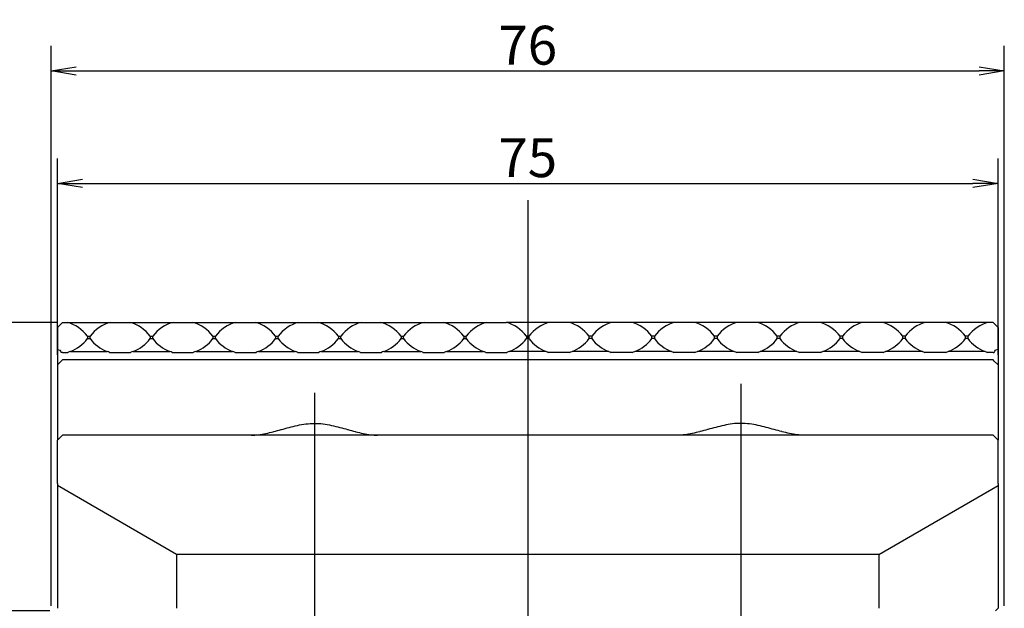
# Model space of a CAD drawing. Extents: x 0 to 594, y 0 to 420.
# Drawn here: x 340 to 419, y 237 to 284 of the extents above; entities that cross this region are included whole.
import ezdxf

# ---------------------------------------------------------------- set-up
doc = ezdxf.new("R2010")
doc.units = 0
doc.header["$LTSCALE"] = 20
doc.linetypes.add('CENTER', pattern=[2, 1.25, -0.25, 0.25, -0.25])
doc.layers.get('0').update_dxf_attribs({"linetype": 'CONTINUOUS'})
doc.layers.add('MAIN0', color=7, linetype='CONTINUOUS')
doc.layers.add('MAIN1', color=7, linetype='CONTINUOUS')
doc.dimstyles.new('MAIN001', dxfattribs={"dimtxt": 3.1, "dimasz": 2, "dimexe": 2, "dimexo": 0.8, "dimgap": 0.09, "dimtad": 1, "dimdec": 3, "dimdsep": 46, "dimtxsty": 'STANDARD', "dimcen": 0.09, "dimaunit": 1, "dimadec": 4, "dimazin": 2, "dimtfac": 0.903226, "dimtdec": 4, "dimtmove": 0, "dimatfit": 3, "dimfxl": 1, "dimtvp": 0.66129, "dimtolj": 1, "dimtzin": 0, "dimarcsym": 0})

# ---------------------------------------------------------------- blocks, each defined once
blk = doc.blocks.new('_OPEN')
at = {"color": 0, "linetype": 'BYBLOCK', "lineweight": -2}
for p, q in [((-1, 0.166667), (0, 0)), ((0, 0), (-1, -0.166667)), ((0, 0), (-1, 0))]:
    blk.add_line(p, q, dxfattribs=at)
blk = doc.blocks.new('*D9')
at = {"layer": 'MAIN0', "color": 0, "linetype": 'BYBLOCK', "lineweight": -2}
for p, q in [((343.044, 259.63), (327.398, 259.63)), ((329.398, 238.63), (329.398, 257.63)), ((342.475, 236.63), (327.398, 236.63))]:
    blk.add_line(p, q, dxfattribs=at)
at = {"layer": 'MAIN0', "color": 0, "linetype": 'BYBLOCK', "xscale": 2, "yscale": 2, "zscale": 2}
for p, rotation in [((329.398, 259.63), 90), ((329.398, 236.63), 270)]:
    blk.add_blockref('_OPEN', p, dxfattribs=dict(at, rotation=rotation))
at = {"layer": 'MAIN0', "color": 0, "linetype": 'BYBLOCK', "insert": (327.348, 248.13), "char_height": 3.1, "attachment_point": 5, "rotation": 90, "line_spacing_factor": 0.774194}
blk.add_mtext('\\A1;23', dxfattribs=at)
blk = doc.blocks.new('*D10')
at = {"layer": 'MAIN0', "color": 0, "linetype": 'BYBLOCK', "lineweight": -2}
for p, q in [((343.075, 257.03), (343.075, 272.707)), ((418.075, 257.03), (418.075, 272.707)), ((345.075, 270.707), (416.075, 270.707))]:
    blk.add_line(p, q, dxfattribs=at)
at = {"layer": 'MAIN0', "color": 0, "linetype": 'BYBLOCK', "xscale": 2, "yscale": 2, "zscale": 2, "rotation": 180}
blk.add_blockref('_OPEN', (343.075, 270.707), dxfattribs=at)
at = {"layer": 'MAIN0', "color": 0, "linetype": 'BYBLOCK', "xscale": 2, "yscale": 2, "zscale": 2}
blk.add_blockref('_OPEN', (418.075, 270.707), dxfattribs=at)
at = {"layer": 'MAIN0', "color": 0, "linetype": 'BYBLOCK', "insert": (380.575, 272.757), "char_height": 3.1, "attachment_point": 5, "line_spacing_factor": 0.774194}
blk.add_mtext('\\A1;75', dxfattribs=at)
blk = doc.blocks.new('*D29')
at = {"layer": 'MAIN0', "color": 0, "linetype": 'BYBLOCK', "lineweight": -2}
for p, q in [((342.575, 237.03), (342.575, 281.677)), ((418.575, 237.03), (418.575, 281.677)), ((344.575, 279.677), (416.575, 279.677))]:
    blk.add_line(p, q, dxfattribs=at)
at = {"layer": 'MAIN0', "color": 0, "linetype": 'BYBLOCK', "xscale": 2, "yscale": 2, "zscale": 2, "rotation": 180}
blk.add_blockref('_OPEN', (342.575, 279.677), dxfattribs=at)
at = {"layer": 'MAIN0', "color": 0, "linetype": 'BYBLOCK', "xscale": 2, "yscale": 2, "zscale": 2}
blk.add_blockref('_OPEN', (418.575, 279.677), dxfattribs=at)
at = {"layer": 'MAIN0', "color": 0, "linetype": 'BYBLOCK', "insert": (380.575, 281.727), "char_height": 3.1, "attachment_point": 5, "line_spacing_factor": 0.774194}
blk.add_mtext('\\A1;76', dxfattribs=at)

msp = doc.modelspace()

# ---------------------------------------------------------------- linework, layer by layer
at = {"layer": 'MAIN0', "color": 3, "linetype": 'CENTER'}
msp.add_line((380.5754, 269.3812), (380.5754, 225.6445), dxfattribs=at)
at = {"layer": 'MAIN1', "color": 7, "linetype": 'CONTINUOUS'}
for p, q in [((343.4754, 259.6297), (343.0754, 259.2297)), ((343.0754, 259.2297), (343.0754, 257.4734)), ((343.4754, 259.6297), (343.8435, 259.6297)), ((343.8435, 259.6297), (347.3073, 259.6297)), ((347.3073, 259.6297), (348.8435, 259.6297)), ((348.8435, 259.6297), (352.3073, 259.6297)), ((352.3073, 259.6297), (353.8435, 259.6297)), ((353.8435, 259.6297), (357.3073, 259.6297)), ((357.3073, 259.6297), (358.8435, 259.6297)), ((358.8435, 259.6297), (362.3073, 259.6297)), ((362.3073, 259.6297), (363.8435, 259.6297)), ((363.8435, 259.6297), (367.3073, 259.6297)), ((367.3073, 259.6297), (368.8435, 259.6297)), ((368.8435, 259.6297), (372.3073, 259.6297)), ((372.3073, 259.6297), (373.8435, 259.6297)), ((373.8435, 259.6297), (377.3073, 259.6297)), ((377.3073, 259.6297), (378.8435, 259.6297)), ((382.3073, 259.6297), (378.8435, 259.6297)), ((383.8435, 259.6297), (382.3073, 259.6297)), ((387.3073, 259.6297), (383.8435, 259.6297)), ((388.8435, 259.6297), (387.3073, 259.6297)), ((392.3073, 259.6297), (388.8435, 259.6297)), ((393.8435, 259.6297), (392.3073, 259.6297)), ((397.3073, 259.6297), (393.8435, 259.6297)), ((398.8435, 259.6297), (397.3073, 259.6297)), ((402.3073, 259.6297), (398.8435, 259.6297)), ((403.8435, 259.6297), (402.3073, 259.6297)), ((407.3073, 259.6297), (403.8435, 259.6297)), ((408.8435, 259.6297), (407.3073, 259.6297)), ((412.3073, 259.6297), (408.8435, 259.6297)), ((413.8435, 259.6297), (412.3073, 259.6297)), ((417.3073, 259.6297), (413.8435, 259.6297)), ((417.6754, 259.6297), (417.3073, 259.6297)), ((417.7395, 259.5655), (417.6754, 259.6297)), ((417.8038, 259.5012), (417.7395, 259.5655)), ((417.8682, 259.4368), (417.8038, 259.5012)), ((417.8682, 259.4368), (418.0754, 259.2297)), ((418.0754, 259.2297), (418.0754, 257.4734)), ((345.4754, 258.5297), (345.6754, 258.5297)), ((345.4754, 258.5297), (345.4754, 258.3297)), ((345.4754, 258.3297), (345.6754, 258.3297)), ((345.6754, 258.3297), (345.6754, 258.5297)), ((350.4754, 258.5297), (350.6754, 258.5297)), ((350.4754, 258.5297), (350.4754, 258.3297)), ((350.4754, 258.3297), (350.6754, 258.3297)), ((350.6754, 258.3297), (350.6754, 258.5297)), ((355.4754, 258.5297), (355.6754, 258.5297)), ((355.4754, 258.5297), (355.4754, 258.3297)), ((355.4754, 258.3297), (355.6754, 258.3297)), ((355.6754, 258.3297), (355.6754, 258.5297)), ((360.4754, 258.5297), (360.6754, 258.5297)), ((360.4754, 258.5297), (360.4754, 258.3297)), ((360.4754, 258.3297), (360.6754, 258.3297)), ((360.6754, 258.3297), (360.6754, 258.5297)), ((365.4754, 258.5297), (365.6754, 258.5297)), ((365.4754, 258.5297), (365.4754, 258.3297)), ((365.4754, 258.3297), (365.6754, 258.3297)), ((365.6754, 258.3297), (365.6754, 258.5297)), ((370.4754, 258.5297), (370.6754, 258.5297)), ((370.4754, 258.5297), (370.4754, 258.3297)), ((370.4754, 258.3297), (370.6754, 258.3297)), ((370.6754, 258.3297), (370.6754, 258.5297)), ((375.4754, 258.5297), (375.6754, 258.5297)), ((375.4754, 258.5297), (375.4754, 258.3297)), ((375.4754, 258.3297), (375.6754, 258.3297)), ((375.6754, 258.3297), (375.6754, 258.5297)), ((380.6754, 258.5297), (380.4754, 258.5297)), ((380.4754, 258.5297), (380.4754, 258.3297)), ((380.6754, 258.3297), (380.4754, 258.3297)), ((380.6754, 258.5297), (380.6754, 258.3297)), ((385.6754, 258.5297), (385.4754, 258.5297)), ((385.4754, 258.3297), (385.4754, 258.5297)), ((385.6754, 258.3297), (385.4754, 258.3297)), ((385.6754, 258.5297), (385.6754, 258.3297)), ((390.6754, 258.5297), (390.4754, 258.5297)), ((390.4754, 258.3297), (390.4754, 258.5297)), ((390.6754, 258.3297), (390.4754, 258.3297)), ((390.6754, 258.5297), (390.6754, 258.3297)), ((395.6754, 258.5297), (395.4754, 258.5297)), ((395.4754, 258.3297), (395.4754, 258.5297)), ((395.6754, 258.3297), (395.4754, 258.3297)), ((395.6754, 258.5297), (395.6754, 258.3297)), ((400.6754, 258.5297), (400.4754, 258.5297)), ((400.4754, 258.3297), (400.4754, 258.5297)), ((400.6754, 258.3297), (400.4754, 258.3297)), ((400.6754, 258.5297), (400.6754, 258.3297)), ((405.6754, 258.5297), (405.4754, 258.5297)), ((405.4754, 258.3297), (405.4754, 258.5297)), ((405.6754, 258.3297), (405.4754, 258.3297)), ((405.6754, 258.5297), (405.6754, 258.3297)), ((410.6754, 258.5297), (410.4754, 258.5297)), ((410.4754, 258.3297), (410.4754, 258.5297)), ((410.6754, 258.3297), (410.4754, 258.3297)), ((410.6754, 258.5297), (410.6754, 258.3297)), ((415.6754, 258.5297), (415.4754, 258.5297)), ((415.4754, 258.3297), (415.4754, 258.5297)), ((415.6754, 258.3297), (415.4754, 258.3297)), ((415.6754, 258.5297), (415.6754, 258.3297)), ((343.0754, 257.4734), (343.0754, 256.2297)), ((343.4754, 257.2297), (343.9129, 257.2297)), ((347.2379, 257.2297), (348.9129, 257.2297)), ((352.2379, 257.2297), (353.9129, 257.2297)), ((357.2379, 257.2297), (358.9129, 257.2297)), ((362.2379, 257.2297), (363.9129, 257.2297)), ((367.2379, 257.2297), (368.9129, 257.2297)), ((372.2379, 257.2297), (373.9129, 257.2297)), ((377.2379, 257.2297), (378.9129, 257.2297)), ((383.9129, 257.2297), (382.2379, 257.2297)), ((388.9129, 257.2297), (387.2379, 257.2297)), ((393.9129, 257.2297), (392.2379, 257.2297)), ((398.9129, 257.2297), (397.2379, 257.2297)), ((403.9129, 257.2297), (402.2379, 257.2297)), ((408.9129, 257.2297), (407.2379, 257.2297)), ((413.9129, 257.2297), (412.2379, 257.2297)), ((417.6754, 257.2297), (417.2379, 257.2297)), ((418.0754, 257.4734), (418.0754, 256.2297)), ((343.4754, 256.6297), (343.0754, 256.2297)), ((343.0754, 256.2297), (343.0754, 252.6297)), ((417.6754, 256.6297), (343.4754, 256.6297)), ((417.7754, 256.5297), (417.6754, 256.6297)), ((417.7754, 256.5297), (418.0754, 256.2297)), ((418.0754, 256.2297), (418.0754, 252.6297)), ((343.0754, 252.6297), (343.0754, 250.2297)), ((418.0754, 252.6297), (418.0754, 250.2297)), ((343.0754, 250.2297), (343.4754, 250.6297)), ((417.6754, 250.6297), (343.4754, 250.6297)), ((418.0754, 250.2297), (417.6754, 250.6297)), ((343.0754, 246.7692), (343.0754, 250.2297)), ((418.0754, 246.7692), (418.0754, 250.2297)), ((343.0754, 246.7692), (343.0754, 236.8297)), ((352.5754, 241.1297), (343.0754, 246.6145)), ((408.5754, 241.1297), (418.0754, 246.6145)), ((418.0754, 246.7692), (418.0754, 236.8297)), ((352.5754, 241.1297), (352.5754, 236.8297)), ((408.5754, 241.1297), (352.5754, 241.1297)), ((408.5754, 241.1297), (408.5754, 236.8297)), ((418.0754, 236.8297), (417.8754, 236.6297))]:
    msp.add_line(p, q, dxfattribs=at)
at = {"layer": 'MAIN1', "color": 8, "linetype": 'CONTINUOUS'}
for p, q in [((344.1067, 257.3125), (347.0441, 257.3125)), ((349.1067, 257.3125), (352.0441, 257.3125)), ((354.1067, 257.3125), (357.0441, 257.3125)), ((359.1067, 257.3125), (362.0441, 257.3125)), ((364.1067, 257.3125), (367.0441, 257.3125)), ((369.1067, 257.3125), (372.0441, 257.3125)), ((374.1067, 257.3125), (377.0441, 257.3125)), ((382.0441, 257.3125), (379.1067, 257.3125)), ((387.0441, 257.3125), (384.1067, 257.3125)), ((392.0441, 257.3125), (389.1067, 257.3125)), ((397.0441, 257.3125), (394.1067, 257.3125)), ((402.0441, 257.3125), (399.1067, 257.3125)), ((407.0441, 257.3125), (404.1067, 257.3125)), ((412.0441, 257.3125), (409.1067, 257.3125)), ((417.0441, 257.3125), (414.1067, 257.3125))]:
    msp.add_line(p, q, dxfattribs=at)
at = {"layer": 'MAIN1', "color": 3, "linetype": 'CENTER'}
for p, q in [((397.5754, 254.7294), (397.5754, 233.323)), ((363.5754, 254.0185), (363.5754, 233.323)), ((380.5754, 244.9348), (380.5754, 198.3152)), ((380.5754, 241.2442), (380.5754, 203.4769))]:
    msp.add_line(p, q, dxfattribs=at)
at = {"layer": 'MAIN1', "color": 7, "linetype": 'CENTER'}
msp.add_line((380.5754, 243.4891), (380.5754, 223.7193), dxfattribs=at)
at = {"layer": 'MAIN1', "color": 7, "linetype": 'CONTINUOUS'}
for centre, start, end in [((343.0754, 256.7297), 36.869898, 75.164888), ((348.0754, 256.7297), 104.835112, 143.130102), ((348.0754, 256.7297), 36.869898, 75.164888), ((353.0754, 256.7297), 104.835112, 143.130102), ((353.0754, 256.7297), 36.869898, 75.164888), ((358.0754, 256.7297), 104.835112, 143.130102), ((358.0754, 256.7297), 36.869898, 75.164888), ((363.0754, 256.7297), 104.835112, 143.130102), ((363.0754, 256.7297), 36.869898, 75.164888), ((368.0754, 256.7297), 104.835112, 143.130102), ((368.0754, 256.7297), 36.869898, 75.164888), ((373.0754, 256.7297), 104.835112, 143.130102), ((373.0754, 256.7297), 36.869898, 75.164888), ((378.0754, 256.7297), 104.835112, 143.130102), ((378.0754, 256.7297), 36.869898, 75.164888), ((383.0754, 256.7297), 104.835112, 143.130102), ((383.0754, 256.7297), 36.869898, 75.164888), ((388.0754, 256.7297), 104.835112, 143.130102), ((388.0754, 256.7297), 36.869898, 75.164888), ((393.0754, 256.7297), 104.835112, 143.130102), ((393.0754, 256.7297), 36.869898, 75.164888), ((398.0754, 256.7297), 104.835112, 143.130102), ((398.0754, 256.7297), 36.869898, 75.164888), ((403.0754, 256.7297), 104.835112, 143.130102), ((403.0754, 256.7297), 36.869898, 75.164888), ((408.0754, 256.7297), 104.835112, 143.130102), ((408.0754, 256.7297), 36.869898, 75.164888), ((413.0754, 256.7297), 104.835112, 143.130102), ((413.0754, 256.7297), 36.869898, 75.164888), ((418.0754, 256.7297), 104.835112, 143.130102), ((343.0754, 260.1297), 290.106972, 323.130102), ((348.0754, 260.1297), 216.869898, 249.893028), ((348.0754, 260.1297), 290.106972, 323.130102), ((353.0754, 260.1297), 216.869898, 249.893028), ((353.0754, 260.1297), 290.106972, 323.130102), ((358.0754, 260.1297), 216.869898, 249.893028), ((358.0754, 260.1297), 290.106972, 323.130102), ((363.0754, 260.1297), 216.869898, 249.893028), ((363.0754, 260.1297), 290.106972, 323.130102), ((368.0754, 260.1297), 216.869898, 249.893028), ((368.0754, 260.1297), 290.106972, 323.130102), ((373.0754, 260.1297), 216.869898, 249.893028), ((373.0754, 260.1297), 290.106972, 323.130102), ((378.0754, 260.1297), 216.869898, 249.893028), ((378.0754, 260.1297), 290.106972, 323.130102), ((383.0754, 260.1297), 216.869898, 249.893028), ((383.0754, 260.1297), 290.106972, 323.130102), ((388.0754, 260.1297), 216.869898, 249.893028), ((388.0754, 260.1297), 290.106972, 323.130102), ((393.0754, 260.1297), 216.869898, 249.893028), ((393.0754, 260.1297), 290.106972, 323.130102), ((398.0754, 260.1297), 216.869898, 249.893028), ((398.0754, 260.1297), 290.106972, 323.130102), ((403.0754, 260.1297), 216.869898, 249.893028), ((403.0754, 260.1297), 290.106972, 323.130102), ((408.0754, 260.1297), 216.869898, 249.893028), ((408.0754, 260.1297), 290.106972, 323.130102), ((413.0754, 260.1297), 216.869898, 249.893028), ((413.0754, 260.1297), 290.106972, 323.130102), ((418.0754, 260.1297), 216.869898, 249.893028)]:
    msp.add_arc(centre, 3, start, end, dxfattribs=at)
for points in [[(343.0754, 257.4734), (343.1447, 257.4524), (343.2138, 257.43), (343.2826, 257.4054)], [(343.3831, 257.2297), (343.3551, 257.292), (343.32, 257.3495), (343.2826, 257.4054)], [(343.4754, 257.2297), (343.4451, 257.2297), (343.4142, 257.2297), (343.3831, 257.2297)], [(344.1067, 257.3125), (344.0417, 257.2887), (343.9765, 257.2617), (343.9129, 257.2297)], [(347.2379, 257.2297), (347.1738, 257.2619), (347.109, 257.2888), (347.0441, 257.3125)], [(349.1067, 257.3125), (349.0417, 257.2887), (348.9765, 257.2617), (348.9129, 257.2297)], [(352.2379, 257.2297), (352.1738, 257.2619), (352.109, 257.2888), (352.0441, 257.3125)], [(354.1067, 257.3125), (354.0417, 257.2887), (353.9765, 257.2617), (353.9129, 257.2297)], [(357.2379, 257.2297), (357.1738, 257.2619), (357.109, 257.2888), (357.0441, 257.3125)], [(359.1067, 257.3125), (359.0417, 257.2887), (358.9765, 257.2617), (358.9129, 257.2297)], [(362.2379, 257.2297), (362.1738, 257.2619), (362.109, 257.2888), (362.0441, 257.3125)], [(364.1067, 257.3125), (364.0417, 257.2887), (363.9765, 257.2617), (363.9129, 257.2297)], [(367.2379, 257.2297), (367.1738, 257.2619), (367.109, 257.2888), (367.0441, 257.3125)], [(369.1067, 257.3125), (369.0417, 257.2887), (368.9765, 257.2617), (368.9129, 257.2297)], [(372.2379, 257.2297), (372.1738, 257.2619), (372.109, 257.2888), (372.0441, 257.3125)], [(374.1067, 257.3125), (374.0417, 257.2887), (373.9765, 257.2617), (373.9129, 257.2297)], [(377.2379, 257.2297), (377.1743, 257.2617), (377.1094, 257.2886), (377.0441, 257.3125)], [(379.1067, 257.3125), (379.0414, 257.2886), (378.9765, 257.2617), (378.9129, 257.2297)], [(382.0441, 257.3125), (382.1094, 257.2886), (382.1743, 257.2617), (382.2379, 257.2297)], [(383.9129, 257.2297), (383.9765, 257.2617), (384.0414, 257.2886), (384.1067, 257.3125)], [(387.0441, 257.3125), (387.1091, 257.2887), (387.1743, 257.2617), (387.2379, 257.2297)], [(388.9129, 257.2297), (388.977, 257.2619), (389.0418, 257.2888), (389.1067, 257.3125)], [(392.0441, 257.3125), (392.1091, 257.2887), (392.1743, 257.2617), (392.2379, 257.2297)], [(393.9129, 257.2297), (393.977, 257.2619), (394.0418, 257.2888), (394.1067, 257.3125)], [(397.0441, 257.3125), (397.1091, 257.2887), (397.1743, 257.2617), (397.2379, 257.2297)], [(398.9129, 257.2297), (398.977, 257.2619), (399.0418, 257.2888), (399.1067, 257.3125)], [(402.0441, 257.3125), (402.1091, 257.2887), (402.1743, 257.2617), (402.2379, 257.2297)], [(403.9129, 257.2297), (403.977, 257.2619), (404.0418, 257.2888), (404.1067, 257.3125)], [(407.0441, 257.3125), (407.1091, 257.2887), (407.1743, 257.2617), (407.2379, 257.2297)], [(408.9129, 257.2297), (408.977, 257.2619), (409.0418, 257.2888), (409.1067, 257.3125)], [(412.0441, 257.3125), (412.1091, 257.2887), (412.1743, 257.2617), (412.2379, 257.2297)], [(413.9129, 257.2297), (413.977, 257.2619), (414.0418, 257.2888), (414.1067, 257.3125)], [(417.0441, 257.3125), (417.1091, 257.2887), (417.1743, 257.2617), (417.2379, 257.2297)], [(417.6754, 257.2297), (417.7056, 257.2297), (417.7365, 257.2297), (417.7677, 257.2297)], [(417.7677, 257.2297), (417.7957, 257.292), (417.8307, 257.3495), (417.8682, 257.4054)], [(418.0754, 257.4734), (418.0061, 257.4524), (417.937, 257.43), (417.8682, 257.4054)]]:
    msp.add_open_spline(points, degree=3, dxfattribs=at)
for points in [[(358.5425, 250.6297), (358.9115, 250.6297), (359.2948, 250.6866), (359.8936, 250.8121), (360.0981, 250.8612), (360.5094, 250.9669), (360.7167, 251.0236), (361.3448, 251.1965), (361.7714, 251.3172), (362.4344, 251.4611), (362.6607, 251.5027), (363.1176, 251.5604), (363.3457, 251.576), (363.8009, 251.5762), (364.028, 251.5608), (364.4815, 251.504), (364.709, 251.4626), (365.375, 251.3185), (365.8029, 251.1974), (366.432, 251.0241), (366.6395, 250.9674), (367.051, 250.8616), (367.2557, 250.8124), (367.8554, 250.6866), (368.2391, 250.6297), (368.6083, 250.6297)], [(402.6083, 250.6297), (402.2393, 250.6297), (401.856, 250.6866), (401.2572, 250.8121), (401.0527, 250.8612), (400.6413, 250.9669), (400.4341, 251.0236), (399.806, 251.1965), (399.3793, 251.3172), (398.7164, 251.4611), (398.49, 251.5027), (398.0332, 251.5604), (397.8051, 251.576), (397.3499, 251.5762), (397.1228, 251.5608), (396.6692, 251.504), (396.4418, 251.4626), (395.7758, 251.3185), (395.3479, 251.1974), (394.7188, 251.0241), (394.5113, 250.9674), (394.0998, 250.8616), (393.8951, 250.8124), (393.2954, 250.6866), (392.9117, 250.6297), (392.5425, 250.6297)]]:
    msp.add_open_spline(points, degree=3, knots=[0, 0, 0, 0, 0.125, 0.1261, 0.1875, 0.1886, 0.25, 0.2511, 0.375, 0.3761, 0.4375, 0.4386, 0.5, 0.5011, 0.5625, 0.5636, 0.625, 0.6261, 0.75, 0.7511, 0.8125, 0.8136, 0.875, 0.8761, 1, 1, 1, 1], dxfattribs=at)

# ---------------------------------------------------------------- dimensions: what is measured, and where the dimension line sits
at = {"layer": 'MAIN0', "color": 3, "linetype": 'CONTINUOUS'}
for base, p1, p2, picture, middle in [((342.5754, 279.6772), (418.5754, 236.2297), (342.5754, 236.2297), '*D29', (380.5754, 280.1772)), ((343.0754, 270.7073), (418.0754, 256.2297), (343.0754, 256.2297), '*D10', (380.5754, 271.2073))]:
    dim = msp.add_linear_dim(base=base, p1=p1, p2=p2, dimstyle='MAIN001', override={"dimasz": 2, "dimblk1": 'OPEN', "dimblk2": 'OPEN', "dimsah": 1}, dxfattribs=at)
    dim.commit()
    dim.dimension.update_dxf_attribs({"geometry": picture, "text_midpoint": middle})
dim = msp.add_linear_dim(base=(329.3981, 236.6297), p1=(343.8435, 259.6297), p2=(343.2754, 236.6297), angle=90, dimstyle='MAIN001', override={"dimasz": 2, "dimblk1": 'OPEN', "dimblk2": 'OPEN', "dimsah": 1}, dxfattribs=at)
dim.commit()
dim.dimension.update_dxf_attribs({"geometry": '*D9', "text_midpoint": (328.8981, 248.1297)})

doc.saveas('drawing.dxf')
